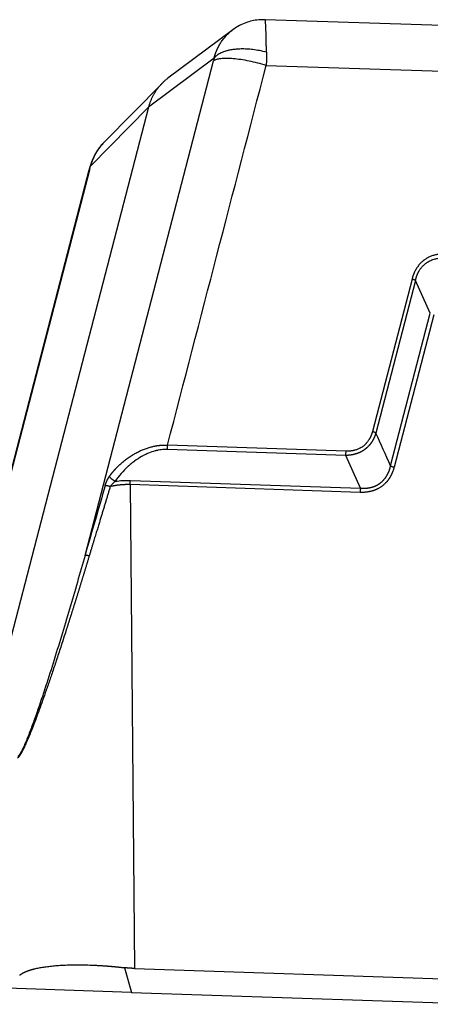
# Model space of a CAD drawing. Units: millimetres. Extents: x 1592 to 2186, y 588 to 1008.
# Drawn here: x 1668 to 1704, y 661 to 747 of the extents above; entities that cross this region are included whole.
import ezdxf

# ---------------------------------------------------------------- set-up
doc = ezdxf.new("R2010")
doc.units = ezdxf.units.MM
doc.header["$LTSCALE"] = 65.395
doc.layers.get('0').update_dxf_attribs({"linetype": 'CONTINUOUS', "lineweight": 30})

msp = doc.modelspace()

# ---------------------------------------------------------------- linework, layer by layer
for p, q in [((1689.233, 747.34), (1689.231, 747.34)), ((1747.479, 745.383), (1689.233, 747.34)), ((1686.384, 746.446), (1680.696, 742.194)), ((1673.406, 700.191), (1684.697, 743.716)), ((1684.751, 743.945), (1678.988, 739.638)), ((1689.33, 743.318), (1749.215, 741.306)), ((1680.172, 741.737), (1675.117, 736.595)), ((1678.988, 739.638), (1663.289, 679.117)), ((1678.988, 739.638), (1673.888, 734.45)), ((1673.821, 734.21), (1662.531, 690.685)), ((1673.75, 734.102), (1663.811, 695.788)), ((1702.144, 724.512), (1698.661, 711.084)), ((1702.446, 724.383), (1698.963, 710.955)), ((1703.75, 721.504), (1702.446, 724.383)), ((1700.266, 708.076), (1703.75, 721.504)), ((1704.052, 721.375), (1700.569, 707.948)), ((1696.344, 709.362), (1680.658, 709.89)), ((1696.316, 708.988), (1680.63, 709.515)), ((1697.619, 706.109), (1696.316, 708.988)), ((1677.365, 706.414), (1677.767, 663.831)), ((1697.59, 705.734), (1677.365, 706.414)), ((1677.393, 706.788), (1697.619, 706.109)), ((1676.866, 663.9), (1677.488, 661.724)), ((1677.767, 663.831), (1709.213, 662.775)), ((1677.488, 661.724), (1656.11, 662.442)), ((1677.488, 661.724), (1708.661, 660.676))]:
    msp.add_line(p, q)
for points, degree, knots in [([(1689.231, 747.318), (1688.983, 747.337), (1688.554, 747.33), (1687.939, 747.207), (1687.381, 747.024), (1686.855, 746.77), (1686.535, 746.554), (1686.393, 746.444)], 3, [0, 0, 0, 0, 0.241593, 0.424233, 0.618448, 0.823264, 1, 1, 1, 1]), ([(1689.349, 744.476), (1689.349, 744.487), (1689.349, 744.509), (1689.348, 744.541), (1689.348, 744.574), (1689.347, 744.607), (1689.347, 744.64), (1689.346, 744.673), (1689.346, 744.706), (1689.345, 744.739), (1689.345, 744.773), (1689.344, 744.806), (1689.344, 744.839), (1689.343, 744.873), (1689.342, 744.906), (1689.342, 744.94), (1689.341, 744.974), (1689.341, 745.007), (1689.34, 745.041), (1689.34, 745.075), (1689.339, 745.108), (1689.339, 745.142), (1689.338, 745.176), (1689.337, 745.209), (1689.337, 745.243), (1689.336, 745.277), (1689.336, 745.31), (1689.335, 745.344), (1689.334, 745.377), (1689.334, 745.41), (1689.333, 745.444), (1689.333, 745.477), (1689.332, 745.51), (1689.331, 745.544), (1689.331, 745.577), (1689.33, 745.61), (1689.329, 745.643), (1689.329, 745.676), (1689.328, 745.709), (1689.327, 745.741), (1689.326, 745.774), (1689.325, 745.84), (1689.322, 745.939), (1689.318, 746.068), (1689.314, 746.196), (1689.31, 746.321), (1689.306, 746.443), (1689.302, 746.561), (1689.297, 746.674), (1689.292, 746.782), (1689.286, 746.883), (1689.28, 746.976), (1689.275, 747.06), (1689.269, 747.134), (1689.263, 747.197), (1689.257, 747.249), (1689.252, 747.288), (1689.248, 747.31), (1689.244, 747.321), (1689.243, 747.327), (1689.241, 747.332), (1689.239, 747.335), (1689.237, 747.338), (1689.235, 747.34), (1689.233, 747.34), (1689.233, 747.34), (1689.233, 747.34)], 3, [0, 0, 0, 0, 0.006343, 0.012728, 0.019156, 0.025625, 0.032138, 0.038692, 0.045289, 0.051929, 0.058611, 0.065336, 0.072103, 0.078911, 0.085762, 0.092654, 0.099588, 0.106562, 0.113576, 0.120631, 0.127725, 0.134858, 0.142028, 0.149237, 0.156482, 0.163764, 0.171085, 0.178444, 0.185841, 0.193279, 0.200756, 0.208273, 0.215831, 0.22343, 0.231071, 0.238754, 0.246478, 0.254245, 0.262055, 0.269907, 0.277802, 0.28574, 0.318256, 0.351805, 0.386369, 0.421963, 0.4586, 0.496289, 0.535024, 0.574792, 0.615879, 0.657502, 0.699659, 0.742335, 0.786111, 0.828663, 0.870008, 0.910154, 0.922964, 0.935755, 0.948525, 0.961273, 0.973998, 0.9867, 0.999379, 1, 1, 1, 1]), ([(1684.751, 743.945), (1684.754, 743.956), (1684.759, 743.978), (1684.768, 744.01), (1684.776, 744.042), (1684.785, 744.074), (1684.794, 744.106), (1684.804, 744.138), (1684.813, 744.17), (1684.823, 744.202), (1684.833, 744.233), (1684.843, 744.265), (1684.854, 744.297), (1684.864, 744.328), (1684.875, 744.36), (1684.886, 744.391), (1684.898, 744.422), (1684.909, 744.454), (1684.921, 744.485), (1684.933, 744.516), (1684.945, 744.547), (1684.958, 744.578), (1684.97, 744.609), (1684.983, 744.64), (1684.996, 744.671), (1685.01, 744.701), (1685.023, 744.732), (1685.037, 744.762), (1685.051, 744.793), (1685.065, 744.823), (1685.08, 744.853), (1685.095, 744.883), (1685.11, 744.913), (1685.125, 744.943), (1685.14, 744.973), (1685.156, 745.002), (1685.171, 745.032), (1685.187, 745.061), (1685.204, 745.091), (1685.22, 745.12), (1685.237, 745.149), (1685.254, 745.178), (1685.271, 745.207), (1685.288, 745.235), (1685.306, 745.264), (1685.324, 745.293), (1685.342, 745.321), (1685.419, 745.441), (1685.567, 745.649), (1685.807, 745.933), (1686.078, 746.201), (1686.279, 746.367), (1686.386, 746.448), (1686.389, 746.45)], 3, [0, 0, 0, 0, 0.010529, 0.021069, 0.031619, 0.04218, 0.052751, 0.063333, 0.073925, 0.084529, 0.095142, 0.105767, 0.116402, 0.127048, 0.137704, 0.148372, 0.15905, 0.169738, 0.180438, 0.191148, 0.201869, 0.212601, 0.223344, 0.234098, 0.244862, 0.255638, 0.266424, 0.277222, 0.28803, 0.298849, 0.309679, 0.32052, 0.331373, 0.342236, 0.35311, 0.363996, 0.374892, 0.385799, 0.396718, 0.407648, 0.418589, 0.429541, 0.440504, 0.451478, 0.462464, 0.473461, 0.484469, 0.495488, 0.613957, 0.736951, 0.864487, 0.99658, 1, 1, 1, 1]), ([(1689.349, 744.476), (1689.144, 744.531), (1688.941, 744.577), (1688.544, 744.653), (1688.35, 744.683), (1687.975, 744.728), (1687.795, 744.743), (1687.45, 744.762), (1687.286, 744.764), (1686.975, 744.76), (1686.829, 744.752), (1686.554, 744.729), (1686.426, 744.713), (1686.187, 744.676), (1686.077, 744.654), (1685.874, 744.605), (1685.781, 744.579), (1685.611, 744.524), (1685.533, 744.495), (1685.393, 744.436), (1685.33, 744.406), (1685.217, 744.346), (1685.166, 744.316), (1685.076, 744.258), (1685.036, 744.23), (1684.966, 744.175), (1684.935, 744.148), (1684.882, 744.099), (1684.859, 744.075), (1684.819, 744.032), (1684.802, 744.012), (1684.773, 743.975), (1684.761, 743.959), (1684.751, 743.945)], 3, [0, 0, 0, 0, 0.0625, 0.0625, 0.125, 0.125, 0.1875, 0.1875, 0.25, 0.25, 0.3125, 0.3125, 0.375, 0.375, 0.4375, 0.4375, 0.5, 0.5, 0.5625, 0.5625, 0.625, 0.625, 0.6875, 0.6875, 0.75, 0.75, 0.8125, 0.8125, 0.875, 0.875, 0.9375, 0.9375, 1, 1, 1, 1]), ([(1689.349, 744.476), (1689.351, 744.292), (1689.351, 744.102), (1689.344, 743.715), (1689.338, 743.518), (1689.33, 743.318)], 3, [0, 0, 0, 0, 0.5, 0.5, 1, 1, 1, 1]), ([(1689.33, 743.318), (1689.085, 743.392), (1688.835, 743.461), (1688.333, 743.588), (1688.081, 743.645), (1687.586, 743.744), (1687.342, 743.787), (1686.871, 743.857), (1686.645, 743.883), (1686.217, 743.92), (1686.016, 743.93), (1685.647, 743.932), (1685.479, 743.925), (1685.182, 743.893), (1685.054, 743.869), (1684.841, 743.804), (1684.757, 743.763), (1684.697, 743.716)], 3, [0, 0, 0, 0, 0.125, 0.125, 0.25, 0.25, 0.375, 0.375, 0.5, 0.5, 0.625, 0.625, 0.75, 0.75, 0.875, 0.875, 1, 1, 1, 1]), ([(1675.1, 736.572), (1674.993, 736.465), (1674.748, 736.195), (1674.402, 735.709), (1674.084, 735.111), (1673.928, 734.679), (1673.865, 734.456)], 3, [0, 0, 0, 0, 0.183386, 0.443948, 0.721973, 1, 1, 1, 1]), ([(1675.117, 736.595), (1675.089, 736.566), (1674.969, 736.441), (1674.772, 736.214), (1674.604, 735.984), (1674.507, 735.838), (1674.469, 735.779), (1674.431, 735.718), (1674.395, 735.658), (1674.359, 735.597), (1674.325, 735.536), (1674.291, 735.474), (1674.259, 735.412), (1674.227, 735.35), (1674.197, 735.287), (1674.167, 735.224), (1674.138, 735.161), (1674.111, 735.097), (1674.084, 735.033), (1674.058, 734.969), (1674.034, 734.905), (1674.01, 734.841), (1673.987, 734.776), (1673.965, 734.711), (1673.945, 734.646), (1673.925, 734.581), (1673.906, 734.516), (1673.894, 734.472), (1673.888, 734.45)], 3, [0, 0, 0, 0, 0.047597, 0.206552, 0.359678, 0.388141, 0.416546, 0.444893, 0.473183, 0.501415, 0.529591, 0.557709, 0.585771, 0.613776, 0.641725, 0.669617, 0.697453, 0.725234, 0.752958, 0.780627, 0.808241, 0.835799, 0.863303, 0.890751, 0.918145, 0.945484, 0.972769, 1, 1, 1, 1]), ([(1673.849, 734.457), (1673.849, 734.457), (1673.851, 734.457), (1673.861, 734.456), (1673.873, 734.454), (1673.888, 734.45)], 3, [0, 0, 0, 0, 0.384331, 0.384331, 1, 1, 1, 1]), ([(1705.122, 726.726), (1705.112, 726.726), (1705.091, 726.727), (1705.059, 726.727), (1705.027, 726.728), (1704.994, 726.728), (1704.961, 726.728), (1704.927, 726.727), (1704.893, 726.727), (1704.859, 726.726), (1704.824, 726.724), (1704.788, 726.723), (1704.752, 726.72), (1704.716, 726.718), (1704.679, 726.715), (1704.642, 726.712), (1704.605, 726.708), (1704.542, 726.701), (1704.45, 726.688), (1704.325, 726.666), (1704.191, 726.637), (1704.047, 726.598), (1703.898, 726.55), (1703.75, 726.492), (1703.628, 726.437), (1703.531, 726.387), (1703.454, 726.344), (1703.374, 726.296), (1703.292, 726.242), (1703.174, 726.158), (1703.027, 726.038), (1702.878, 725.892), (1702.756, 725.754), (1702.658, 725.629), (1702.584, 725.52), (1702.527, 725.431), (1702.487, 725.363), (1702.448, 725.293), (1702.41, 725.222), (1702.377, 725.154), (1702.347, 725.09), (1702.32, 725.03), (1702.295, 724.97), (1702.272, 724.911), (1702.249, 724.852), (1702.229, 724.794), (1702.209, 724.736), (1702.191, 724.679), (1702.174, 724.623), (1702.159, 724.567), (1702.149, 724.53), (1702.144, 724.512)], 3, [0, 0, 0, 0, 0.007647, 0.015407, 0.023282, 0.031271, 0.039375, 0.047594, 0.055927, 0.064376, 0.07294, 0.08162, 0.090415, 0.099327, 0.108355, 0.117499, 0.12676, 0.136138, 0.164143, 0.195136, 0.229126, 0.266123, 0.305504, 0.34491, 0.38434, 0.404653, 0.426389, 0.449547, 0.474126, 0.500125, 0.557139, 0.615931, 0.655326, 0.694657, 0.73392, 0.753406, 0.773031, 0.792797, 0.812706, 0.832758, 0.849218, 0.865422, 0.881373, 0.897071, 0.912518, 0.927715, 0.942664, 0.957366, 0.971822, 0.986033, 1, 1, 1, 1]), ([(1702.449, 724.383), (1702.451, 724.393), (1702.455, 724.413), (1702.462, 724.444), (1702.469, 724.478), (1702.478, 724.514), (1702.488, 724.552), (1702.499, 724.593), (1702.511, 724.636), (1702.525, 724.682), (1702.54, 724.729), (1702.558, 724.779), (1702.577, 724.831), (1702.598, 724.885), (1702.621, 724.94), (1702.647, 724.998), (1702.675, 725.057), (1702.706, 725.118), (1702.74, 725.18), (1702.783, 725.256), (1702.838, 725.342), (1702.903, 725.436), (1702.97, 725.523), (1703.038, 725.603), (1703.107, 725.676), (1703.175, 725.744), (1703.242, 725.805), (1703.309, 725.861), (1703.393, 725.926), (1703.502, 726.001), (1703.644, 726.085), (1703.806, 726.163), (1703.986, 726.234), (1704.15, 726.281), (1704.286, 726.312), (1704.386, 726.33), (1704.482, 726.344), (1704.572, 726.353), (1704.657, 726.359), (1704.736, 726.362), (1704.81, 726.363), (1704.878, 726.363), (1704.94, 726.36), (1704.996, 726.357), (1705.047, 726.353), (1705.079, 726.35), (1705.094, 726.349)], 3, [0, 0, 0, 0, 0.007974, 0.016648, 0.026024, 0.036102, 0.046884, 0.058369, 0.070559, 0.083456, 0.097061, 0.111374, 0.126398, 0.142134, 0.158583, 0.175748, 0.193631, 0.212233, 0.231556, 0.251603, 0.284087, 0.315367, 0.345435, 0.374285, 0.401908, 0.428299, 0.453452, 0.477362, 0.500026, 0.541668, 0.587361, 0.637074, 0.690771, 0.748409, 0.778163, 0.806299, 0.832825, 0.857747, 0.881071, 0.902803, 0.922947, 0.941509, 0.958492, 0.973899, 0.987734, 1, 1, 1, 1]), ([(1702.446, 724.383), (1702.43, 724.394), (1702.41, 724.406), (1702.366, 724.428), (1702.342, 724.439), (1702.291, 724.461), (1702.263, 724.472), (1702.205, 724.493), (1702.175, 724.503), (1702.144, 724.512)], 3, [0, 0, 0, 0, 0.25, 0.25, 0.5, 0.5, 0.75, 0.75, 1, 1, 1, 1]), ([(1698.963, 710.955), (1698.96, 710.946), (1698.955, 710.928), (1698.946, 710.9), (1698.938, 710.872), (1698.929, 710.845), (1698.919, 710.818), (1698.91, 710.791), (1698.9, 710.764), (1698.891, 710.737), (1698.881, 710.711), (1698.87, 710.685), (1698.86, 710.659), (1698.849, 710.633), (1698.838, 710.607), (1698.827, 710.581), (1698.816, 710.556), (1698.805, 710.531), (1698.793, 710.506), (1698.781, 710.481), (1698.769, 710.456), (1698.757, 710.432), (1698.744, 710.407), (1698.732, 710.383), (1698.719, 710.359), (1698.706, 710.336), (1698.693, 710.312), (1698.679, 710.289), (1698.666, 710.265), (1698.652, 710.242), (1698.638, 710.22), (1698.624, 710.197), (1698.609, 710.175), (1698.595, 710.152), (1698.58, 710.13), (1698.565, 710.109), (1698.55, 710.087), (1698.535, 710.065), (1698.519, 710.044), (1698.504, 710.023), (1698.488, 710.002), (1698.472, 709.982), (1698.456, 709.961), (1698.439, 709.941), (1698.423, 709.921), (1698.406, 709.901), (1698.389, 709.881), (1698.372, 709.862), (1698.355, 709.843), (1698.337, 709.824), (1698.32, 709.805), (1698.302, 709.786), (1698.284, 709.768), (1698.266, 709.75), (1698.248, 709.732), (1698.229, 709.714), (1698.211, 709.696), (1698.192, 709.679), (1698.173, 709.662), (1698.154, 709.645), (1698.135, 709.628), (1698.115, 709.611), (1698.096, 709.595), (1698.076, 709.579), (1698.056, 709.563), (1698.036, 709.547), (1698.016, 709.532), (1697.99, 709.512), (1697.957, 709.488), (1697.918, 709.461), (1697.878, 709.434), (1697.837, 709.408), (1697.796, 709.383), (1697.754, 709.358), (1697.712, 709.334), (1697.669, 709.311), (1697.626, 709.289), (1697.582, 709.267), (1697.537, 709.246), (1697.492, 709.226), (1697.446, 709.207), (1697.4, 709.188), (1697.353, 709.171), (1697.306, 709.154), (1697.258, 709.138), (1697.21, 709.122), (1697.161, 709.108), (1697.112, 709.094), (1697.062, 709.081), (1697.011, 709.069), (1696.961, 709.058), (1696.909, 709.047), (1696.857, 709.037), (1696.805, 709.029), (1696.753, 709.021), (1696.699, 709.014), (1696.646, 709.007), (1696.592, 709.002), (1696.537, 708.997), (1696.483, 708.994), (1696.427, 708.991), (1696.372, 708.989), (1696.334, 708.988), (1696.316, 708.988)], 3, [0, 0, 0, 0, 0.008206, 0.016386, 0.02454, 0.032669, 0.040772, 0.048851, 0.056905, 0.064935, 0.072941, 0.080923, 0.088882, 0.096817, 0.10473, 0.11262, 0.120488, 0.128334, 0.136158, 0.143961, 0.151742, 0.159504, 0.167244, 0.174965, 0.182666, 0.190347, 0.19801, 0.205653, 0.213278, 0.220885, 0.228474, 0.236046, 0.2436, 0.251138, 0.258659, 0.266165, 0.273654, 0.281128, 0.288587, 0.296032, 0.303462, 0.310878, 0.31828, 0.32567, 0.333046, 0.34041, 0.347761, 0.355101, 0.36243, 0.369747, 0.377054, 0.384351, 0.391638, 0.398915, 0.406183, 0.413442, 0.420693, 0.427936, 0.435172, 0.4424, 0.449621, 0.456836, 0.464045, 0.471248, 0.478446, 0.48564, 0.492828, 0.500013, 0.51356, 0.527123, 0.540704, 0.554306, 0.567932, 0.581585, 0.595266, 0.60898, 0.622727, 0.636511, 0.650335, 0.6642, 0.678109, 0.692065, 0.706071, 0.720127, 0.734238, 0.748405, 0.762631, 0.776918, 0.791268, 0.805683, 0.820166, 0.834719, 0.849343, 0.864042, 0.878817, 0.893671, 0.908604, 0.92362, 0.93872, 0.953906, 0.96918, 0.984544, 1, 1, 1, 1]), ([(1698.661, 711.084), (1698.658, 711.075), (1698.653, 711.056), (1698.645, 711.026), (1698.637, 710.997), (1698.628, 710.966), (1698.618, 710.935), (1698.608, 710.903), (1698.597, 710.871), (1698.585, 710.837), (1698.573, 710.804), (1698.56, 710.769), (1698.546, 710.734), (1698.532, 710.699), (1698.516, 710.662), (1698.5, 710.626), (1698.482, 710.589), (1698.464, 710.551), (1698.444, 710.513), (1698.424, 710.475), (1698.402, 710.436), (1698.379, 710.397), (1698.347, 710.343), (1698.303, 710.276), (1698.245, 710.197), (1698.185, 710.12), (1698.129, 710.055), (1698.076, 709.998), (1698.026, 709.949), (1697.969, 709.896), (1697.904, 709.84), (1697.805, 709.764), (1697.672, 709.674), (1697.519, 709.592), (1697.38, 709.53), (1697.257, 709.485), (1697.146, 709.451), (1697.048, 709.427), (1696.965, 709.409), (1696.884, 709.395), (1696.805, 709.383), (1696.728, 709.374), (1696.653, 709.368), (1696.581, 709.364), (1696.511, 709.361), (1696.448, 709.361), (1696.393, 709.361), (1696.36, 709.362), (1696.344, 709.362)], 3, [0, 0, 0, 0, 0.009247, 0.018761, 0.028543, 0.038592, 0.04891, 0.059496, 0.07035, 0.081474, 0.092867, 0.10453, 0.116463, 0.128667, 0.141142, 0.153888, 0.166907, 0.180198, 0.193763, 0.207602, 0.221715, 0.236103, 0.250767, 0.28193, 0.313104, 0.34429, 0.375489, 0.395687, 0.418242, 0.443152, 0.470417, 0.500035, 0.562867, 0.624532, 0.666153, 0.707731, 0.749263, 0.776904, 0.803732, 0.829753, 0.854973, 0.879396, 0.903026, 0.925868, 0.947926, 0.969203, 0.984726, 1, 1, 1, 1]), ([(1698.961, 710.955), (1698.944, 710.967), (1698.925, 710.978), (1698.882, 711.001), (1698.858, 711.012), (1698.807, 711.034), (1698.779, 711.045), (1698.722, 711.065), (1698.691, 711.075), (1698.661, 711.084)], 3, [0, 0, 0, 0, 0.25, 0.25, 0.5, 0.5, 0.75, 0.75, 1, 1, 1, 1]), ([(1675.559, 707.158), (1675.566, 707.169), (1675.581, 707.189), (1675.604, 707.22), (1675.626, 707.25), (1675.649, 707.28), (1675.671, 707.309), (1675.693, 707.338), (1675.715, 707.366), (1675.736, 707.394), (1675.758, 707.421), (1675.779, 707.448), (1675.801, 707.474), (1675.822, 707.5), (1675.843, 707.525), (1675.863, 707.55), (1675.884, 707.574), (1675.904, 707.598), (1675.924, 707.621), (1675.944, 707.644), (1675.963, 707.667), (1675.982, 707.688), (1676.001, 707.71), (1676.02, 707.731), (1676.039, 707.751), (1676.057, 707.771), (1676.075, 707.791), (1676.092, 707.81), (1676.11, 707.829), (1676.127, 707.847), (1676.191, 707.915), (1676.303, 708.029), (1676.464, 708.183), (1676.622, 708.326), (1676.836, 708.508), (1677.111, 708.721), (1677.451, 708.953), (1677.786, 709.154), (1678.122, 709.331), (1678.458, 709.483), (1678.796, 709.612), (1679.127, 709.717), (1679.368, 709.776), (1679.516, 709.807), (1679.576, 709.818), (1679.636, 709.829), (1679.695, 709.839), (1679.754, 709.848), (1679.813, 709.857), (1679.872, 709.864), (1679.93, 709.871), (1679.988, 709.877), (1680.046, 709.882), (1680.103, 709.887), (1680.16, 709.891), (1680.217, 709.894), (1680.273, 709.896), (1680.329, 709.897), (1680.385, 709.898), (1680.441, 709.898), (1680.496, 709.897), (1680.55, 709.895), (1680.604, 709.893), (1680.64, 709.891), (1680.658, 709.89)], 3, [0, 0, 0, 0, 0.006984, 0.013872, 0.020663, 0.027357, 0.033954, 0.040454, 0.046857, 0.053163, 0.059373, 0.065486, 0.071501, 0.07742, 0.083242, 0.088968, 0.094596, 0.100127, 0.105562, 0.1109, 0.116141, 0.121285, 0.126332, 0.131282, 0.136136, 0.140893, 0.145552, 0.150115, 0.154581, 0.158951, 0.163223, 0.203752, 0.24228, 0.278809, 0.313343, 0.385988, 0.454454, 0.51878, 0.579011, 0.63961, 0.697589, 0.753036, 0.806049, 0.81581, 0.825513, 0.835159, 0.844747, 0.85428, 0.863759, 0.873183, 0.882554, 0.891873, 0.901141, 0.910358, 0.919527, 0.928647, 0.93772, 0.946747, 0.955729, 0.964667, 0.973562, 0.982415, 0.991227, 1, 1, 1, 1]), ([(1680.63, 709.515), (1680.634, 709.539), (1680.638, 709.566), (1680.645, 709.624), (1680.649, 709.655), (1680.654, 709.719), (1680.656, 709.753), (1680.658, 709.821), (1680.659, 709.856), (1680.658, 709.89)], 3, [0, 0, 0, 0, 0.25, 0.25, 0.5, 0.5, 0.75, 0.75, 1, 1, 1, 1]), ([(1680.63, 709.515), (1680.46, 709.52), (1680.2, 709.508), (1679.887, 709.458), (1679.728, 709.424), (1679.66, 709.407), (1679.614, 709.396), (1679.593, 709.39), (1679.369, 709.331), (1679.071, 709.229), (1678.724, 709.072), (1678.551, 708.984), (1678.476, 708.944), (1678.427, 708.917), (1678.404, 708.904), (1678.165, 708.77), (1677.854, 708.569), (1677.507, 708.3), (1677.337, 708.156), (1677.252, 708.082), (1677.216, 708.05), (1677.193, 708.028), (1677.182, 708.018), (1676.746, 707.619), (1676.377, 707.188), (1676.061, 706.714)], 3, [0, 0, 0, 0, 0.125, 0.1875, 0.21875, 0.234375, 0.234375, 0.25, 0.25, 0.375, 0.4375, 0.46875, 0.484375, 0.484375, 0.5, 0.5, 0.625, 0.6875, 0.71875, 0.734375, 0.742188, 0.742188, 0.75, 0.75, 1, 1, 1, 1]), ([(1696.316, 708.988), (1696.32, 709.015), (1696.325, 709.044), (1696.332, 709.104), (1696.335, 709.135), (1696.34, 709.2), (1696.342, 709.232), (1696.344, 709.298), (1696.344, 709.33), (1696.344, 709.362)], 3, [0, 0, 0, 0, 0.25, 0.25, 0.5, 0.5, 0.75, 0.75, 1, 1, 1, 1]), ([(1697.619, 706.109), (1697.628, 706.108), (1697.646, 706.107), (1697.673, 706.105), (1697.7, 706.103), (1697.727, 706.102), (1697.754, 706.101), (1697.781, 706.1), (1697.808, 706.099), (1697.834, 706.099), (1697.861, 706.099), (1697.887, 706.099), (1697.913, 706.099), (1697.94, 706.099), (1697.966, 706.1), (1697.992, 706.101), (1698.017, 706.102), (1698.043, 706.103), (1698.069, 706.105), (1698.094, 706.106), (1698.12, 706.108), (1698.145, 706.11), (1698.17, 706.113), (1698.195, 706.115), (1698.22, 706.118), (1698.245, 706.121), (1698.269, 706.124), (1698.294, 706.128), (1698.318, 706.132), (1698.343, 706.135), (1698.367, 706.139), (1698.391, 706.144), (1698.415, 706.148), (1698.439, 706.153), (1698.463, 706.158), (1698.486, 706.163), (1698.51, 706.168), (1698.533, 706.174), (1698.556, 706.18), (1698.579, 706.186), (1698.602, 706.192), (1698.625, 706.198), (1698.648, 706.205), (1698.671, 706.211), (1698.693, 706.218), (1698.715, 706.226), (1698.738, 706.233), (1698.76, 706.241), (1698.782, 706.248), (1698.804, 706.256), (1698.825, 706.264), (1698.847, 706.273), (1698.868, 706.281), (1698.889, 706.29), (1698.911, 706.299), (1698.932, 706.308), (1698.952, 706.318), (1698.973, 706.327), (1698.994, 706.337), (1699.014, 706.347), (1699.035, 706.357), (1699.055, 706.368), (1699.075, 706.378), (1699.095, 706.389), (1699.115, 706.4), (1699.134, 706.411), (1699.154, 706.423), (1699.173, 706.434), (1699.192, 706.446), (1699.211, 706.458), (1699.23, 706.47), (1699.249, 706.482), (1699.267, 706.495), (1699.286, 706.507), (1699.304, 706.52), (1699.322, 706.533), (1699.347, 706.551), (1699.379, 706.575), (1699.416, 706.605), (1699.453, 706.636), (1699.489, 706.668), (1699.525, 706.7), (1699.56, 706.734), (1699.594, 706.768), (1699.628, 706.804), (1699.661, 706.84), (1699.693, 706.877), (1699.725, 706.915), (1699.756, 706.954), (1699.786, 706.994), (1699.816, 707.034), (1699.845, 707.075), (1699.873, 707.118), (1699.901, 707.161), (1699.928, 707.205), (1699.954, 707.25), (1699.979, 707.295), (1700.004, 707.342), (1700.027, 707.389), (1700.05, 707.437), (1700.073, 707.486), (1700.094, 707.536), (1700.115, 707.586), (1700.135, 707.638), (1700.154, 707.69), (1700.173, 707.743), (1700.19, 707.796), (1700.207, 707.851), (1700.223, 707.906), (1700.238, 707.962), (1700.253, 708.019), (1700.262, 708.057), (1700.266, 708.076)], 3, [0, 0, 0, 0, 0.007471, 0.014913, 0.022325, 0.02971, 0.037065, 0.044393, 0.051693, 0.058965, 0.06621, 0.073428, 0.080619, 0.087783, 0.094921, 0.102033, 0.10912, 0.116181, 0.123217, 0.130229, 0.137216, 0.144178, 0.151117, 0.158033, 0.164925, 0.171794, 0.17864, 0.185464, 0.192267, 0.199047, 0.205807, 0.212545, 0.219263, 0.22596, 0.232637, 0.239295, 0.245934, 0.252554, 0.259155, 0.265738, 0.272303, 0.278851, 0.285381, 0.291895, 0.298393, 0.304874, 0.31134, 0.317791, 0.324227, 0.330649, 0.337056, 0.34345, 0.349831, 0.356198, 0.362554, 0.368897, 0.375229, 0.381549, 0.387859, 0.394158, 0.400447, 0.406727, 0.412997, 0.419259, 0.425512, 0.431757, 0.437995, 0.444226, 0.450451, 0.456669, 0.462881, 0.469088, 0.47529, 0.481488, 0.487681, 0.493871, 0.500058, 0.513303, 0.526565, 0.539849, 0.553159, 0.566499, 0.579874, 0.593287, 0.606744, 0.620247, 0.633801, 0.647411, 0.661079, 0.674811, 0.688609, 0.702478, 0.716421, 0.730442, 0.744545, 0.758733, 0.77301, 0.787379, 0.801844, 0.816408, 0.831074, 0.845845, 0.860725, 0.875716, 0.890821, 0.906044, 0.921387, 0.936853, 0.952445, 0.968165, 0.984016, 1, 1, 1, 1]), ([(1700.266, 708.076), (1700.283, 708.065), (1700.303, 708.054), (1700.346, 708.032), (1700.37, 708.02), (1700.422, 707.998), (1700.45, 707.988), (1700.508, 707.967), (1700.538, 707.957), (1700.569, 707.948)], 3, [0, 0, 0, 0, 0.25, 0.25, 0.5, 0.5, 0.75, 0.75, 1, 1, 1, 1]), ([(1700.569, 707.948), (1700.425, 707.395), (1700.143, 706.962), (1699.878, 706.556), (1699.13, 706), (1698.662, 705.861), (1698.166, 705.715), (1697.59, 705.734)], 2, [0, 0, 0, 0.25, 0.25, 0.5, 0.75, 0.75, 1, 1, 1]), ([(1675.168, 706.309), (1675.169, 706.314), (1675.172, 706.325), (1675.177, 706.341), (1675.182, 706.357), (1675.187, 706.373), (1675.192, 706.389), (1675.197, 706.406), (1675.202, 706.422), (1675.207, 706.438), (1675.213, 706.454), (1675.218, 706.471), (1675.224, 706.487), (1675.23, 706.503), (1675.235, 706.519), (1675.241, 706.536), (1675.247, 706.552), (1675.253, 706.568), (1675.259, 706.585), (1675.266, 706.601), (1675.272, 706.617), (1675.279, 706.634), (1675.285, 706.65), (1675.292, 706.667), (1675.299, 706.683), (1675.308, 706.705), (1675.32, 706.732), (1675.335, 706.765), (1675.35, 706.797), (1675.365, 706.829), (1675.381, 706.861), (1675.397, 706.892), (1675.413, 706.923), (1675.43, 706.954), (1675.447, 706.984), (1675.464, 707.014), (1675.482, 707.044), (1675.501, 707.073), (1675.52, 707.102), (1675.539, 707.13), (1675.552, 707.149), (1675.559, 707.158)], 3, [0, 0, 0, 0, 0.017488, 0.034975, 0.052464, 0.06996, 0.087467, 0.104988, 0.122529, 0.140093, 0.157684, 0.175306, 0.192964, 0.210661, 0.228401, 0.246189, 0.264028, 0.281922, 0.299875, 0.317891, 0.335973, 0.354126, 0.372353, 0.390657, 0.409043, 0.427514, 0.464902, 0.50228, 0.539677, 0.577121, 0.614641, 0.652264, 0.690018, 0.727931, 0.76603, 0.804342, 0.842893, 0.881709, 0.920816, 0.960238, 1, 1, 1, 1]), ([(1675.619, 706.247), (1675.625, 706.256), (1675.65, 706.289), (1675.697, 706.349), (1675.765, 706.43), (1675.844, 706.517), (1675.936, 706.608), (1676.01, 706.673), (1676.053, 706.708), (1676.061, 706.714)], 3, [0, 0, 0, 0, 0.049354, 0.195695, 0.35752, 0.536016, 0.732876, 0.950671, 1, 1, 1, 1]), ([(1677.365, 706.414), (1677.352, 706.414), (1677.328, 706.415), (1677.29, 706.416), (1677.253, 706.416), (1677.215, 706.417), (1677.178, 706.417), (1677.14, 706.417), (1677.103, 706.417), (1677.065, 706.417), (1677.028, 706.416), (1676.99, 706.416), (1676.952, 706.415), (1676.915, 706.413), (1676.877, 706.412), (1676.839, 706.41), (1676.801, 706.409), (1676.764, 706.407), (1676.726, 706.404), (1676.688, 706.402), (1676.65, 706.399), (1676.612, 706.396), (1676.574, 706.393), (1676.536, 706.39), (1676.498, 706.386), (1676.46, 706.383), (1676.422, 706.379), (1676.384, 706.375), (1676.346, 706.37), (1676.308, 706.366), (1676.27, 706.361), (1676.231, 706.356), (1676.193, 706.351), (1676.155, 706.345), (1676.117, 706.34), (1676.079, 706.334), (1676.04, 706.328), (1676.002, 706.322), (1675.964, 706.315), (1675.926, 706.308), (1675.887, 706.302), (1675.849, 706.294), (1675.811, 706.287), (1675.772, 706.28), (1675.734, 706.272), (1675.696, 706.264), (1675.657, 706.256), (1675.632, 706.25), (1675.619, 706.247)], 3, [0, 0, 0, 0, 0.021496, 0.042995, 0.064499, 0.086008, 0.107522, 0.129041, 0.150567, 0.172099, 0.193638, 0.215185, 0.23674, 0.258304, 0.279877, 0.301459, 0.323052, 0.344655, 0.366269, 0.387894, 0.409532, 0.431182, 0.452844, 0.474521, 0.496211, 0.517915, 0.539635, 0.561369, 0.58312, 0.604887, 0.62667, 0.648471, 0.670289, 0.692126, 0.713981, 0.735855, 0.757749, 0.779662, 0.801596, 0.823552, 0.845528, 0.867526, 0.889547, 0.91159, 0.933657, 0.955747, 0.977861, 1, 1, 1, 1]), ([(1676.061, 706.714), (1676.061, 706.714), (1676.061, 706.714), (1676.51, 706.778), (1676.954, 706.803), (1677.393, 706.788)], 3, [0, 0, 0, 0, 0.000087, 0.000087, 1, 1, 1, 1]), ([(1677.365, 706.414), (1677.365, 706.446), (1677.365, 706.478), (1677.367, 706.544), (1677.369, 706.576), (1677.374, 706.641), (1677.377, 706.672), (1677.384, 706.732), (1677.388, 706.761), (1677.393, 706.788)], 3, [0, 0, 0, 0, 0.25, 0.25, 0.5, 0.5, 0.75, 0.75, 1, 1, 1, 1]), ([(1675.619, 706.247), (1675.604, 706.196), (1675.573, 706.094), (1675.527, 705.94), (1675.481, 705.785), (1675.434, 705.63), (1675.387, 705.473), (1675.339, 705.316), (1675.292, 705.157), (1675.244, 704.998), (1675.195, 704.838), (1675.147, 704.677), (1675.098, 704.515), (1675.048, 704.352), (1674.999, 704.188), (1674.949, 704.024), (1674.899, 703.858), (1674.848, 703.692), (1674.797, 703.525), (1674.746, 703.356), (1674.694, 703.183), (1674.639, 703.003), (1674.581, 702.812), (1674.52, 702.613), (1674.457, 702.404), (1674.391, 702.187), (1674.322, 701.962), (1674.251, 701.728), (1674.177, 701.484), (1674.101, 701.232), (1674.022, 700.972), (1673.94, 700.702), (1673.856, 700.424), (1673.799, 700.235), (1673.771, 700.14)], 3, [0, 0, 0, 0, 0.025165, 0.05047, 0.075916, 0.101503, 0.127231, 0.153099, 0.179108, 0.205258, 0.231549, 0.25798, 0.284552, 0.311265, 0.338118, 0.365113, 0.392248, 0.419524, 0.44694, 0.474498, 0.502196, 0.532009, 0.563235, 0.595875, 0.629927, 0.665393, 0.702273, 0.740565, 0.780271, 0.82139, 0.863923, 0.907869, 0.953228, 1, 1, 1, 1]), ([(1697.618, 706.111), (1697.614, 706.083), (1697.61, 706.054), (1697.602, 705.993), (1697.599, 705.962), (1697.594, 705.897), (1697.593, 705.865), (1697.59, 705.799), (1697.59, 705.766), (1697.59, 705.734)], 3, [0, 0, 0, 0, 0.25, 0.25, 0.5, 0.5, 0.75, 0.75, 1, 1, 1, 1]), ([(1673.771, 700.14), (1673.757, 700.095), (1673.731, 700.007), (1673.691, 699.874), (1673.651, 699.742), (1673.611, 699.611), (1673.572, 699.48), (1673.532, 699.35), (1673.493, 699.22), (1673.454, 699.091), (1673.415, 698.962), (1673.376, 698.834), (1673.337, 698.707), (1673.299, 698.58), (1673.26, 698.454), (1673.222, 698.329), (1673.184, 698.204), (1673.146, 698.079), (1673.108, 697.955), (1673.07, 697.832), (1673.032, 697.709), (1672.995, 697.587), (1672.958, 697.466), (1672.921, 697.345), (1672.883, 697.225), (1672.847, 697.105), (1672.81, 696.986), (1672.773, 696.867), (1672.737, 696.749), (1672.7, 696.632), (1672.664, 696.515), (1672.628, 696.399), (1672.592, 696.283), (1672.557, 696.168), (1672.521, 696.054), (1672.485, 695.94), (1672.45, 695.827), (1672.415, 695.714), (1672.38, 695.602), (1672.345, 695.491), (1672.31, 695.38), (1672.276, 695.27), (1672.241, 695.16), (1672.207, 695.051), (1672.173, 694.942), (1672.139, 694.835), (1672.105, 694.727), (1672.072, 694.621), (1672.038, 694.514), (1672.005, 694.409), (1671.971, 694.304), (1671.938, 694.2), (1671.905, 694.096), (1671.873, 693.993), (1671.84, 693.89), (1671.808, 693.788), (1671.775, 693.687), (1671.743, 693.586), (1671.711, 693.486), (1671.554, 692.995), (1671.278, 692.139), (1670.887, 690.948), (1670.516, 689.838), (1670.168, 688.815), (1669.841, 687.874), (1669.535, 687.013), (1669.247, 686.224), (1668.979, 685.51), (1668.738, 684.89), (1668.523, 684.357), (1668.333, 683.905), (1668.157, 683.508), (1668.039, 683.259), (1667.974, 683.127), (1667.955, 683.09), (1667.937, 683.054), (1667.919, 683.019), (1667.901, 682.984), (1667.883, 682.95), (1667.866, 682.918), (1667.849, 682.886), (1667.832, 682.854), (1667.815, 682.824), (1667.799, 682.795), (1667.783, 682.766), (1667.767, 682.738), (1667.751, 682.712), (1667.735, 682.685), (1667.72, 682.66), (1667.705, 682.636), (1667.69, 682.612), (1667.675, 682.59), (1667.661, 682.568), (1667.647, 682.547), (1667.633, 682.527), (1667.619, 682.507), (1667.605, 682.489), (1667.592, 682.471), (1667.579, 682.455), (1667.566, 682.439), (1667.554, 682.424), (1667.541, 682.41), (1667.529, 682.396), (1667.518, 682.384), (1667.506, 682.372), (1667.495, 682.361), (1667.483, 682.351), (1667.476, 682.345), (1667.473, 682.342)], 3, [0, 0, 0, 0, 0.00698, 0.013928, 0.020846, 0.027732, 0.034587, 0.041411, 0.048204, 0.054965, 0.061695, 0.068395, 0.075063, 0.081699, 0.088305, 0.09488, 0.101423, 0.107935, 0.114416, 0.120866, 0.127285, 0.133672, 0.140029, 0.146354, 0.152649, 0.158912, 0.165144, 0.171345, 0.177515, 0.183653, 0.189761, 0.195838, 0.201883, 0.207898, 0.213881, 0.219833, 0.225755, 0.231645, 0.237504, 0.243332, 0.24913, 0.254896, 0.260631, 0.266335, 0.272008, 0.27765, 0.283261, 0.288842, 0.294391, 0.299909, 0.305396, 0.310852, 0.316278, 0.321672, 0.327036, 0.332368, 0.33767, 0.342941, 0.348181, 0.35339, 0.420068, 0.482561, 0.540896, 0.595104, 0.644745, 0.69088, 0.733572, 0.772894, 0.808945, 0.838329, 0.86552, 0.890659, 0.913924, 0.916673, 0.919399, 0.922102, 0.924782, 0.927439, 0.930075, 0.93269, 0.935285, 0.93786, 0.940415, 0.942951, 0.94547, 0.947971, 0.950455, 0.952923, 0.955376, 0.957813, 0.960237, 0.962647, 0.965044, 0.96743, 0.969804, 0.972167, 0.974521, 0.976867, 0.979203, 0.981533, 0.983856, 0.986173, 0.988485, 0.990793, 0.993098, 0.9954, 0.9977, 1, 1, 1, 1]), ([(1673.406, 700.191), (1672.961, 698.614), (1672.506, 697.033), (1671.573, 693.871), (1671.096, 692.289), (1670.356, 689.929), (1670.105, 689.144), (1669.594, 687.587), (1669.334, 686.814), (1668.934, 685.681), (1668.799, 685.309), (1668.526, 684.582), (1668.388, 684.228), (1668.111, 683.563), (1667.972, 683.25), (1667.774, 682.867), (1667.71, 682.754), (1667.59, 682.573), (1667.536, 682.507), (1667.488, 682.469)], 3, [0, 0, 0, 0, 0.25, 0.25, 0.5, 0.5, 0.625, 0.625, 0.75, 0.75, 0.8125, 0.8125, 0.875, 0.875, 0.9375, 0.9375, 0.96875, 0.96875, 1, 1, 1, 1]), ([(1667.666, 663.238), (1667.669, 663.241), (1667.677, 663.247), (1667.688, 663.257), (1667.7, 663.267), (1667.712, 663.277), (1667.724, 663.286), (1667.737, 663.296), (1667.75, 663.306), (1667.762, 663.315), (1667.776, 663.325), (1667.789, 663.334), (1667.803, 663.343), (1667.817, 663.353), (1667.831, 663.362), (1667.845, 663.371), (1667.86, 663.381), (1667.875, 663.39), (1667.89, 663.399), (1667.906, 663.408), (1667.921, 663.417), (1667.937, 663.426), (1667.953, 663.435), (1667.97, 663.444), (1667.986, 663.453), (1668.003, 663.462), (1668.02, 663.471), (1668.037, 663.479), (1668.055, 663.488), (1668.073, 663.497), (1668.091, 663.505), (1668.109, 663.514), (1668.127, 663.522), (1668.146, 663.531), (1668.165, 663.539), (1668.184, 663.548), (1668.204, 663.556), (1668.223, 663.564), (1668.243, 663.572), (1668.263, 663.581), (1668.284, 663.589), (1668.304, 663.597), (1668.325, 663.605), (1668.346, 663.613), (1668.367, 663.621), (1668.389, 663.628), (1668.41, 663.636), (1668.432, 663.644), (1668.454, 663.652), (1668.477, 663.659), (1668.499, 663.667), (1668.522, 663.674), (1668.545, 663.682), (1668.568, 663.689), (1668.592, 663.697), (1668.615, 663.704), (1668.639, 663.711), (1668.663, 663.719), (1668.687, 663.726), (1668.712, 663.733), (1668.737, 663.74), (1668.762, 663.747), (1668.787, 663.754), (1668.812, 663.761), (1668.838, 663.768), (1668.864, 663.775), (1668.89, 663.781), (1669.02, 663.814), (1669.268, 663.871), (1669.662, 663.943), (1670.094, 664.006), (1670.561, 664.058), (1671.087, 664.102), (1671.68, 664.134), (1672.347, 664.153), (1673.068, 664.154), (1673.594, 664.142), (1673.896, 664.132), (1673.96, 664.129), (1674.024, 664.127), (1674.09, 664.124), (1674.155, 664.121), (1674.222, 664.118), (1674.289, 664.115), (1674.357, 664.112), (1674.425, 664.108), (1674.495, 664.104), (1674.564, 664.101), (1674.635, 664.097), (1674.706, 664.092), (1674.778, 664.088), (1674.851, 664.084), (1674.924, 664.079), (1674.998, 664.074), (1675.072, 664.069), (1675.148, 664.063), (1675.223, 664.058), (1675.3, 664.052), (1675.377, 664.046), (1675.455, 664.04), (1675.533, 664.034), (1675.612, 664.027), (1675.692, 664.02), (1675.772, 664.013), (1675.853, 664.006), (1675.934, 663.999), (1676.016, 663.991), (1676.099, 663.983), (1676.182, 663.975), (1676.265, 663.966), (1676.35, 663.958), (1676.435, 663.949), (1676.52, 663.94), (1676.606, 663.93), (1676.692, 663.92), (1676.779, 663.91), (1676.837, 663.904), (1676.866, 663.9)], 3, [0, 0, 0, 0, 0.003793, 0.007585, 0.011377, 0.015169, 0.018961, 0.022753, 0.026544, 0.030336, 0.034127, 0.037918, 0.041709, 0.0455, 0.049291, 0.053081, 0.056871, 0.060661, 0.064451, 0.068241, 0.072031, 0.075821, 0.07961, 0.083399, 0.087189, 0.090978, 0.094766, 0.098555, 0.102344, 0.106132, 0.109921, 0.113709, 0.117497, 0.121285, 0.125073, 0.128861, 0.132648, 0.136436, 0.140223, 0.144011, 0.147798, 0.151585, 0.155372, 0.159159, 0.162946, 0.166732, 0.170519, 0.174305, 0.178092, 0.181878, 0.185664, 0.18945, 0.193236, 0.197022, 0.200808, 0.204594, 0.208379, 0.212165, 0.21595, 0.219736, 0.223521, 0.227306, 0.231092, 0.234877, 0.238662, 0.242447, 0.246232, 0.250016, 0.298745, 0.348096, 0.398072, 0.448679, 0.499917, 0.559022, 0.620358, 0.683929, 0.749738, 0.755054, 0.760418, 0.76583, 0.77129, 0.776799, 0.782356, 0.787961, 0.793614, 0.799315, 0.805065, 0.810863, 0.816709, 0.822604, 0.828547, 0.834538, 0.840577, 0.846665, 0.852801, 0.858985, 0.865217, 0.871498, 0.877826, 0.884204, 0.890629, 0.897103, 0.903625, 0.910195, 0.916813, 0.92348, 0.930195, 0.936958, 0.94377, 0.95063, 0.957538, 0.964494, 0.971499, 0.978552, 0.985653, 0.992802, 1, 1, 1, 1])]:
    msp.add_open_spline(points, degree=degree, knots=knots)
for points, degree in [([(1684.751, 743.945), (1684.736, 743.872), (1684.717, 743.795), (1684.697, 743.716)], 3), ([(1680.658, 709.89), (1683.549, 721.032), (1686.439, 732.175), (1689.33, 743.318)], 3), ([(1673.849, 734.46), (1673.793, 734.271), (1673.744, 734.082)], 2), ([(1673.821, 734.21), (1673.782, 734.172), (1673.757, 734.13), (1673.745, 734.084)], 3), ([(1673.821, 734.21), (1673.842, 734.289), (1673.864, 734.37), (1673.888, 734.45)], 3), ([(1700.266, 708.076), (1699.832, 709.036), (1699.397, 709.996), (1698.963, 710.955)], 3)]:
    msp.add_open_spline(points, degree=degree)
for points, weights in [([(1680.696, 742.194), (1679.832, 741.548), (1679.253, 740.657), (1678.988, 739.638)], [0.896713864974, 0.896986062588, 0.931414774264, 1]), ([(1675.619, 706.247), (1675.415, 706.303), (1675.246, 706.326), (1675.168, 706.309)], [1.09405522005, 0.968648255992, 0.968648259982, 1.09405523203]), ([(1676.061, 706.714), (1675.817, 706.813), (1675.611, 706.995), (1675.559, 707.158)], [1.16545569231, 0.944802222217, 0.944848112104, 1.16559336197]), ([(1673.771, 700.14), (1673.583, 700.186), (1673.447, 700.205), (1673.406, 700.191)], [1.08520589381, 0.971603125463, 0.971598035625, 1.0851906243]), ([(1677.767, 663.831), (1677.47, 663.841), (1677.169, 663.864), (1676.866, 663.9)], [1, 0.999037202842, 0.999037202842, 1])]:
    msp.add_rational_spline(points, weights, degree=3)
at = {"extrusion": (1.0419e-12, -3.008e-13, -1)}
msp.add_open_spline([(1675.168, 706.309), (1674.88, 705.294), (1674.587, 704.278), (1673.997, 702.239), (1673.7, 701.217), (1673.406, 700.191)], degree=3, knots=[0, 0, 0, 0, 0.5, 0.5, 1, 1, 1, 1], dxfattribs=at)

doc.saveas('drawing.dxf')
